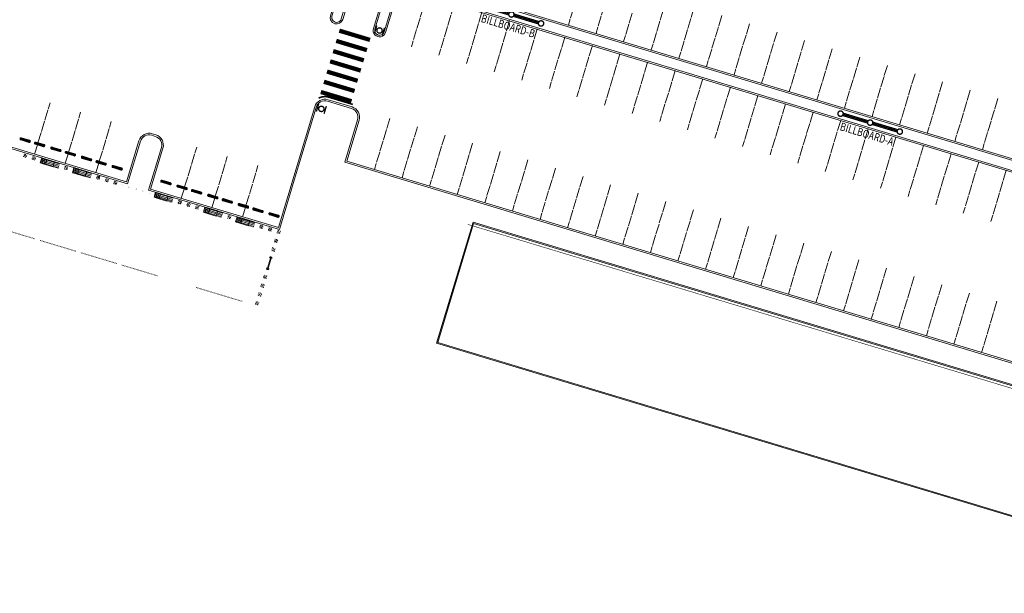
# Model space of a CAD drawing. Units: metres. Extents: x 546844 to 547471, y 6577963 to 6578315.
# Drawn here: x 547059 to 547151, y 6578177 to 6578231 of the extents above; entities that cross this region are included whole.
import ezdxf
from ezdxf.enums import TextEntityAlignment as Align

# ---------------------------------------------------------------- set-up
doc = ezdxf.new("R2010")
doc.units = ezdxf.units.M
doc.header["$MEASUREMENT"] = 0
doc.linetypes.add('x_TL_P20025$0$DASHED', pattern=[0.75, 0.5, -0.25])
doc.linetypes.add('x_TL_P20025$0$Tkm_911', pattern=[1, 1, 0])
doc.layers.add('x_TL_P20025$0$TL_kindlustus_murukülviga peenar', color=251, linetype='Continuous', lineweight=9, transparency=0.5)
for name, color, linetype, lineweight in [('x_TL_P20025$0$TL_L_kattemärgistus_valge', 251, 'Continuous', 9), ('x_TL_P20025$0$TL_L_post_proj', 251, 'Continuous', 9), ('x_TL_P20025$0$TL_L_teetõke', 251, 'Continuous', 9), ('x_TL_P20025$0$TL_tee_äk_8x20', 251, 'Continuous', 9), ('x_TL_P20025$0$TL_tee_äk_ST_0cm', 251, 'Continuous', 9), ('x_TL_P20025$0$TL_tee_äk_ST_8cm', 251, 'Continuous', 9), ('x_TL_P20025$0$TL_tm_pink', 251, 'Continuous', 9)]:
    doc.layers.add(name, color=color, linetype=linetype, lineweight=lineweight)
doc.layers.add('x_TL_P20025$0$TL_L_pollar', color=251, linetype='Continuous')
doc.styles.add('x_TL_P20025$0$1-500', font='ARIALN.TTF', dxfattribs={"width": 0.8, "height": 0.75})
pattern_1 = [(45, (-547073.77869, -6578201.74646), (-0.053033008589, 0.053033008589), []), (45, (-547073.725654, -6578201.74646), (-0.053033008589, 0.053033008589), [0.0375, -0.01875])]

# ---------------------------------------------------------------- blocks, each defined once
blk = doc.blocks.new('*U141')
h = blk.add_hatch(color=5)
h.dxf.hatch_style = 1
h.paths.add_polyline_path([(0.105, 0.105, 0.414214), (0, 0, 0.414214), (0.105, -0.105), (0.895, -0.105, 0.414214), (1, 0, 0.414214), (0.895, 0.105)])
at = {"color": 5, "lineweight": 0}
blk.add_lwpolyline([(0.105, -0.105), (0.895, -0.105, 0.414214), (1, 0), (1, 0, 0.414214), (0.895, 0.105), (0.105, 0.105, 0.414214), (0, 0), (0, 0, 0.414214)], format="xyb", close=True, dxfattribs=at)
blk = doc.blocks.new('*U132')
at = {"color": 0, "linetype": 'Continuous', "const_width": 0.25}
for points in [[(-0.75, -0.75), (-0.75, 0.75)], [(0.75, 0.75), (0.75, -0.75)]]:
    blk.add_lwpolyline(points, dxfattribs=at)
blk.add_lwpolyline([(0, 0.5, 1), (0, -0.5, 1)], format="xyb", close=True, dxfattribs=at)
blk = doc.blocks.new('x_TL_P20025$0$tm_L_reklaamtahvel valgusega&nr')
at = {"layer": 'x_TL_P20025$0$TL_L_post_proj', "const_width": 0.13}
for points in [[(-3.15, 0, 1), (-2.65, 0, 1)], [(-0.25, 0, 1), (0.25, 0, 1)], [(2.65, 0, 1), (3.15, 0, 1)]]:
    blk.add_lwpolyline(points, format="xyb", close=True, dxfattribs=at)
at = {"layer": 'x_TL_P20025$0$TL_L_post_proj', "color": 2, "transparency": 33554559, "const_width": 0.1}
for points in [[(-0.2, 0.12), (-2.671, 0.12)], [(2.671, 0.12), (0.2, 0.12)], [(-0.2, -0.12), (-2.671, -0.12)], [(2.671, -0.12), (0.2, -0.12)]]:
    blk.add_lwpolyline(points, dxfattribs=at)
at = {"layer": 'x_TL_P20025$0$TL_L_post_proj', "const_width": 0.13}
for points in [[(-2.65, 0), (-0.25, 0)], [(0.25, 0), (2.65, 0)]]:
    blk.add_lwpolyline(points, dxfattribs=at)
at = {"color": 0, "style": 'x_TL_P20025$0$1-500', "width": 0.8, "flags": 8}
blk.add_attdef('BILLBOARD-X', text='', height=0.75, dxfattribs=at).set_placement((0.013, -1.12), align=Align.MIDDLE_CENTER)
blk = doc.blocks.new('x_TL_P20025$0$tm_puitpink Stomino-2')
at = {"layer": 'x_TL_P20025$0$TL_tm_pink'}
h = blk.add_hatch(dxfattribs=at)
h.set_pattern_fill('ANSI33')
h.set_pattern_definition([(45, (-548178.96966, -6577200.95487), (-0.176776695297, 0.176776695297), []), (45, (-548178.79288, -6577200.95487), (-0.176776695297, 0.176776695297), [0.125, -0.0625])])
h.paths.add_polyline_path([(0, -0.25), (0.5, -0.25), (0.5, 0.25), (0, 0.25)])
h = blk.add_hatch(dxfattribs=at)
h.set_pattern_fill('ANSI31', angle=315)
h.set_pattern_definition([(0, (-548178.96966, -6577200.95487), (0, 0.125), [])])
h.paths.add_polyline_path([(0, 0.25), (1.75, 0.25), (1.75, -0.25), (0, -0.25)])
at = {"layer": 'x_TL_P20025$0$TL_tm_pink', "color": 7, "const_width": 0.03}
blk.add_lwpolyline([(0, 0.25), (1.75, 0.25), (1.75, -0.25), (0, -0.25)], close=True, dxfattribs=at)
at = {"layer": 'x_TL_P20025$0$TL_tm_pink', "color": 7}
for points in [[(0, -0.25), (0.5, -0.25), (0.5, 0.25), (0, 0.25)], [(0.5, 0.25), (1.25, 0.25), (1.25, -0.25), (0.5, -0.25)]]:
    blk.add_lwpolyline(points, close=True, dxfattribs=at)
blk = doc.blocks.new('x_TL_P20025$0$tm_inventar_pink-1')
at = {"layer": 'x_TL_P20025$0$TL_tm_pink'}
h = blk.add_hatch(dxfattribs=at)
h.set_pattern_fill('ANSI33')
h.paths.add_polyline_path([(0.35, -0.175), (0.65, -0.175), (0.65, 0.117), (0.35, 0.125)])
at = {"layer": 'x_TL_P20025$0$TL_tm_pink', "color": 7, "const_width": 0.02}
blk.add_lwpolyline([(0.35, -0.175), (0.65, -0.175), (0.65, 0.117), (0.35, 0.125)], close=True, dxfattribs=at)
blk = doc.blocks.new('x_TL_P20025$0$tm_värav')
at = {"layer": 'x_TL_P20025$0$TL_tm_pink'}
h = blk.add_hatch(dxfattribs=at)
h.set_pattern_fill('ANSI33', scale=0.3)
h.set_pattern_definition(pattern_1)
h.paths.add_polyline_path([(0, -0.12), (0.12, -0.12), (0.12, 0.12), (0, 0.12)])
h = blk.add_hatch(dxfattribs=at)
h.set_pattern_fill('ANSI33', scale=0.3)
h.set_pattern_definition(pattern_1)
h.paths.add_polyline_path([(1.12, -0.12), (1.24, -0.12), (1.24, 0.12), (1.12, 0.12)])
at = {"layer": 'x_TL_P20025$0$TL_tm_pink', "color": 7, "const_width": 0.01}
for points in [[(0, -0.12), (0.12, -0.12), (0.12, 0.12), (0, 0.12)], [(1.12, -0.12), (1.24, -0.12), (1.24, 0.12), (1.12, 0.12)]]:
    blk.add_lwpolyline(points, close=True, dxfattribs=at)
at = {"layer": 'x_TL_P20025$0$TL_tm_pink', "color": 7}
for points in [[(0, -0.06), (0.12, -0.06), (0.12, 0.06), (0, 0.06)], [(1.12, -0.06), (1.24, -0.06), (1.24, 0.06), (1.12, 0.06)]]:
    blk.add_lwpolyline(points, close=True, dxfattribs=at)
blk.add_lwpolyline([(0.03, -0.02), (0.03, 0.02), (1.1, 0.02, -1), (1.1, -0.02)], format="xyb", close=True, dxfattribs=at)

msp = doc.modelspace()

# ---------------------------------------------------------------- linework, layer by layer
at = {"layer": 'x_TL_P20025$0$TL_kindlustus_murukülviga peenar', "linetype": 'x_TL_P20025$0$DASHED', "flags": 128}
msp.add_lwpolyline([(547101.13, 6578211.68, 0.05, 0.05, 0), (547174.803, 6578189.483, 0.05, 0.05, 0), (547175.452, 6578191.637, 0.05, 0.05, 0), (547175.592, 6578191.753, 0.05, 0.05, 0), (547176.457, 6578194.625, 0.05, 0.05, 0), (547177.601, 6578198.423, 0.05, 0.05, 0), (547177.899, 6578199.412, 0.05, 0.05, 0), (547178.043, 6578199.89, 0.05, 0.05, 0), (547178.436, 6578201.195, 0.05, 0.05, 0), (547179.342, 6578204.199, 0.05, 0.05, 0), (547180.494, 6578208.025, 0, 0, 0)], format="xyseb", dxfattribs=at)
at = {"layer": 'x_TL_P20025$0$TL_L_kattemärgistus_valge', "linetype": 'x_TL_P20025$0$Tkm_911'}
for points in [[(547112.005, 6578235.14), (547110.562, 6578230.353)], [(547114.59, 6578234.361), (547113.148, 6578229.574)], [(547097.29, 6578233.099), (547095.848, 6578228.311)], [(547117.175, 6578233.583), (547115.733, 6578228.795)], [(547099.875, 6578232.32), (547098.433, 6578227.532)], [(547119.76, 6578232.804), (547118.318, 6578228.016)], [(547122.346, 6578232.025), (547120.903, 6578227.237)], [(547102.461, 6578231.541), (547101.018, 6578226.753)], [(547124.931, 6578231.246), (547123.488, 6578226.458)], [(547105.046, 6578230.762), (547103.603, 6578225.974)], [(547127.516, 6578230.467), (547126.074, 6578225.68)], [(547107.631, 6578229.983), (547106.189, 6578225.195)], [(547110.216, 6578229.204), (547108.774, 6578224.417)], [(547130.101, 6578229.688), (547128.659, 6578224.901)], [(547112.801, 6578228.425), (547111.359, 6578223.638)], [(547132.686, 6578228.909), (547131.244, 6578224.122)], [(547115.387, 6578227.646), (547113.944, 6578222.859)], [(547135.272, 6578228.13), (547133.829, 6578223.343)], [(547117.972, 6578226.867), (547116.529, 6578222.08)], [(547137.857, 6578227.351), (547136.414, 6578222.564)], [(547140.442, 6578226.572), (547139, 6578221.785)], [(547120.557, 6578226.088), (547119.115, 6578221.301)], [(547143.027, 6578225.794), (547141.585, 6578221.006)], [(547123.142, 6578225.309), (547121.7, 6578220.522)], [(547145.612, 6578225.015), (547144.17, 6578220.227)], [(547125.727, 6578224.531), (547124.285, 6578219.743)], [(547128.313, 6578223.752), (547126.87, 6578218.964)], [(547148.198, 6578224.236), (547146.755, 6578219.448)], [(547060.55, 6578218.268), (547061.992, 6578223.055)], [(547130.898, 6578222.973), (547129.455, 6578218.185)], [(547150.783, 6578223.457), (547149.34, 6578218.669)], [(547063.422, 6578217.402), (547064.864, 6578222.19)], [(547133.483, 6578222.194), (547132.041, 6578217.406)], [(547066.295, 6578216.537), (547067.737, 6578221.324)], [(547093.828, 6578221.609), (547092.386, 6578216.821)], [(547136.068, 6578221.415), (547134.626, 6578216.628)], [(547096.414, 6578220.83), (547094.971, 6578216.042)], [(547098.999, 6578220.051), (547097.556, 6578215.263)], [(547138.653, 6578220.636), (547137.211, 6578215.849)], [(547101.584, 6578219.272), (547100.142, 6578214.485)], [(547141.239, 6578219.857), (547139.796, 6578215.07)], [(547143.824, 6578219.078), (547142.381, 6578214.291)], [(547074.29, 6578214.128), (547075.732, 6578218.915)], [(547104.169, 6578218.493), (547102.727, 6578213.706)], [(547146.409, 6578218.299), (547144.967, 6578213.512)], [(547077.162, 6578213.262), (547078.604, 6578218.05)], [(547106.754, 6578217.714), (547105.312, 6578212.927)], [(547148.994, 6578217.52), (547147.552, 6578212.733)], [(547080.034, 6578212.397), (547081.477, 6578217.184)], [(547109.34, 6578216.935), (547107.897, 6578212.148)], [(547151.58, 6578216.742), (547150.137, 6578211.954)], [(547111.925, 6578216.156), (547110.482, 6578211.369)], [(547114.51, 6578215.377), (547113.068, 6578210.59)], [(547117.095, 6578214.599), (547115.653, 6578209.811)], [(547119.68, 6578213.82), (547118.238, 6578209.032)], [(547122.266, 6578213.041), (547120.823, 6578208.253)], [(547124.851, 6578212.262), (547123.408, 6578207.474)], [(547127.436, 6578211.483), (547125.994, 6578206.696)], [(547130.021, 6578210.704), (547128.579, 6578205.917)], [(547132.606, 6578209.925), (547131.164, 6578205.138)], [(547135.192, 6578209.146), (547133.749, 6578204.359)], [(547137.777, 6578208.367), (547136.334, 6578203.58)], [(547140.362, 6578207.588), (547138.92, 6578202.801)], [(547142.947, 6578206.809), (547141.505, 6578202.022)], [(547145.533, 6578206.031), (547144.09, 6578201.243)], [(547148.118, 6578205.252), (547146.675, 6578200.464)], [(547150.703, 6578204.473), (547149.261, 6578199.685)]]:
    msp.add_lwpolyline(points, dxfattribs=at)
at = {"layer": 'x_TL_P20025$0$TL_L_kattemärgistus_valge', "const_width": 0.4}
for points in [[(547089.097, 6578229.823), (547091.969, 6578228.957)], [(547088.808, 6578228.865), (547091.681, 6578228)], [(547088.52, 6578227.908), (547091.392, 6578227.042)], [(547088.231, 6578226.95), (547091.104, 6578226.085)], [(547087.943, 6578225.993), (547090.815, 6578225.128)], [(547087.654, 6578225.035), (547090.527, 6578224.17)], [(547087.366, 6578224.078), (547090.238, 6578223.213)]]:
    msp.add_lwpolyline(points, dxfattribs=at)
at = {"layer": 'x_TL_P20025$0$TL_L_pollar', "const_width": 0.01}
for points in [[(547068.755, 6578215.432, 1), (547068.755, 6578215.322, 1)], [(547069.396, 6578215.239, 1), (547069.396, 6578215.129, 1)], [(547070.038, 6578215.046, 1), (547070.038, 6578214.936, 1)], [(547070.679, 6578214.852, 1), (547070.679, 6578214.742, 1)], [(547071.321, 6578214.659, 1), (547071.321, 6578214.549, 1)]]:
    msp.add_lwpolyline(points, format="xyb", close=True, dxfattribs=at)
at = {"layer": 'x_TL_P20025$0$TL_L_teetõke', "color": 134, "lineweight": 0, "const_width": 0.025}
for points in [[(547057.228, 6578211.307), (547057.242, 6578211.355), (547060.594, 6578210.345), (547060.579, 6578210.297)], [(547061.058, 6578210.153), (547061.072, 6578210.201), (547064.424, 6578209.191), (547064.409, 6578209.143)], [(547064.888, 6578208.999), (547064.902, 6578209.047), (547068.254, 6578208.037), (547068.239, 6578207.989)], [(547068.718, 6578207.845), (547072.069, 6578206.835), (547072.083, 6578206.883), (547068.732, 6578207.893)], [(547075.687, 6578205.796), (547079.995, 6578204.498), (547079.981, 6578204.45), (547075.672, 6578205.748)]]:
    msp.add_lwpolyline(points, close=True, dxfattribs=at)
at = {"layer": 'x_TL_P20025$0$TL_tee_äk_8x20'}
for points in [[(547175.956, 6578177.128), (547098.215, 6578200.551), (547101.627, 6578211.875), (547174.582, 6578189.894), (547175.136, 6578191.732)], [(547176.032, 6578177.188), (547098.315, 6578200.604), (547101.68, 6578211.775), (547174.636, 6578189.794), (547175.213, 6578191.709)]]:
    msp.add_lwpolyline(points, dxfattribs=at)
at = {"layer": 'x_TL_P20025$0$TL_tee_äk_ST_0cm', "ltscale": 0.05, "const_width": 0.15, "flags": 128}
msp.add_lwpolyline([(547087.156, 6578223.498, -0.198912), (547088.108, 6578223.593), (547090.358, 6578222.915)], format="xyb", dxfattribs=at)
at = {"layer": 'x_TL_P20025$0$TL_tee_äk_ST_8cm'}
for points in [[(547070.787, 6578285.176), (547058.954, 6578245.902), (547070.635, 6578242.383), (547072.078, 6578247.17), (547072.652, 6578246.997, -0.414214), (547073.054, 6578246.25), (547071.784, 6578242.037), (547089.881, 6578236.584), (547091.15, 6578240.797, -1), (547092.299, 6578240.451), (547089.414, 6578230.876, -1), (547088.265, 6578231.222), (547089.535, 6578235.435), (547071.438, 6578240.888), (547070.295, 6578237.094, -0.42518), (547069.014, 6578236.436), (547058.192, 6578240.142, 0.009324), (547056.417, 6578240.714), (547046.122, 6578243.815, -0.414303), (547044.116, 6578247.554)], [(547070.643, 6578285.219), (547058.767, 6578245.802), (547070.736, 6578242.196), (547072.178, 6578246.983), (547072.609, 6578246.853, -0.414214), (547072.91, 6578246.293), (547071.597, 6578241.936), (547089.981, 6578236.397), (547091.294, 6578240.754, -1), (547092.155, 6578240.494), (547089.271, 6578230.919, -1), (547088.409, 6578231.179), (547089.721, 6578235.536), (547071.338, 6578241.074), (547070.151, 6578237.137, -0.42518), (547069.062, 6578236.578), (547058.24, 6578240.284, 0.009324), (547056.46, 6578240.857), (547046.166, 6578243.959, -0.398962), (547044.22, 6578247.366)], [(547051.267, 6578220.908), (547069.267, 6578215.484), (547070.465, 6578219.458, -0.414214), (547071.524, 6578220.027), (547071.859, 6578219.926, -0.414214), (547072.427, 6578218.866), (547071.23, 6578214.893), (547083.486, 6578211.2), (547084.972, 6578216.131), (547086.933, 6578222.642, -0.414214), (547087.992, 6578223.21), (547090.242, 6578222.532, -0.414214), (547090.811, 6578221.473), (547089.614, 6578217.5), (547175.213, 6578191.709), (547180.159, 6578208.126, -0.244106), (547181.99, 6578210.009), (547182.183, 6578210.073, -0.414214), (547185.785, 6578208.266)], [(547051.453, 6578221.008), (547069.167, 6578215.671), (547070.321, 6578219.501, -0.414214), (547071.567, 6578220.17), (547071.902, 6578220.069, -0.414214), (547072.571, 6578218.823), (547071.417, 6578214.993), (547083.386, 6578211.387), (547086.79, 6578222.685, -0.414214), (547088.036, 6578223.354), (547090.286, 6578222.676, -0.414214), (547090.955, 6578221.43), (547089.801, 6578217.6), (547175.113, 6578191.896), (547180.016, 6578208.169, -0.244106), (547181.943, 6578210.151), (547182.135, 6578210.215, -0.414214), (547185.928, 6578208.313)]]:
    msp.add_lwpolyline(points, format="xyb", dxfattribs=at)
for points in [[(547169.676, 6578211.289), (547094.705, 6578233.877), (547093.436, 6578229.665, -1), (547092.287, 6578230.011), (547095.171, 6578239.586, -1), (547096.32, 6578239.239), (547095.051, 6578235.026), (547164.852, 6578213.996), (547166.294, 6578218.783), (547166.812, 6578218.627, -0.244106), (547167.968, 6578217.503), (547170.782, 6578209.025, -0.60758), (547168.307, 6578206.48), (547168.234, 6578206.502)], [(547169.837, 6578211.397), (547094.605, 6578234.064), (547093.292, 6578229.708, -1), (547092.43, 6578229.967), (547095.315, 6578239.542, -1), (547096.177, 6578239.283), (547094.864, 6578234.926), (547164.952, 6578213.809), (547166.395, 6578218.596), (547166.769, 6578218.484, -0.244106), (547167.826, 6578217.456), (547170.64, 6578208.977, -0.59414), (547168.421, 6578206.603), (547169.852, 6578211.352)]]:
    msp.add_lwpolyline(points, format="xyb", close=True, dxfattribs=at)

# ---------------------------------------------------------------- block references
at = {"layer": 'x_TL_P20025$0$TL_L_post_proj'}
ref = msp.add_blockref('x_TL_P20025$0$tm_L_reklaamtahvel valgusega&nr', (547105.219, 6578231.338), dxfattribs=dict(at, rotation=343.1912852530548))
ref.add_attrib('BILLBOARD-X', 'BILLBOARD-B', dxfattribs={"layer": '0', "color": 0, "height": 0.75, "rotation": 343.19129, "style": 'x_TL_P20025$0$1-500', "width": 0.8}).set_placement((547104.908, 6578230.262), align=Align.MIDDLE_CENTER)
at = {"layer": 'x_TL_P20025$0$TL_L_post_proj', "rotation": 163.2327997841922}
for p, xscale, yscale, zscale in [((547092.861, 6578229.838), 0.4999999999999998, 0.4999999999999998, 0.4999999999999998), ((547087.412, 6578222.498), 0.4999999999999999, 0.4999999999999999, 0.4999999999999999)]:
    msp.add_blockref('*U132', p, dxfattribs=dict(at, xscale=xscale, yscale=yscale, zscale=zscale))
at = {"layer": 'x_TL_P20025$0$TL_L_post_proj'}
ref = msp.add_blockref('x_TL_P20025$0$tm_L_reklaamtahvel valgusega&nr', (547138.827, 6578221.212), dxfattribs=dict(at, rotation=343.1912852530548))
ref.add_attrib('BILLBOARD-X', 'BILLBOARD-A', dxfattribs={"layer": '0', "color": 0, "height": 0.75, "rotation": 343.19129, "style": 'x_TL_P20025$0$1-500', "width": 0.8}).set_placement((547138.516, 6578220.137), align=Align.MIDDLE_CENTER)
at = {"layer": 'x_TL_P20025$0$TL_L_teetõke', "xscale": -1, "rotation": 163.2497114542678}
for p in [(547059.191, 6578219.722), (547062.064, 6578218.856), (547064.936, 6578217.991), (547067.809, 6578217.125), (547073.889, 6578215.293), (547076.761, 6578214.428), (547079.634, 6578213.563), (547082.506, 6578212.697)]:
    msp.add_blockref('*U141', p, dxfattribs=at)
at = {"layer": 'x_TL_P20025$0$TL_L_teetõke', "rotation": 163.2497114582456}
for p in [(547061.508, 6578219.023), (547064.381, 6578218.158), (547067.253, 6578217.292), (547073.333, 6578215.461), (547076.206, 6578214.595), (547079.078, 6578213.73), (547081.951, 6578212.864)]:
    msp.add_blockref('*U141', p, dxfattribs=at)
at = {"layer": 'x_TL_P20025$0$TL_tm_pink'}
for name, p, rotation in [('x_TL_P20025$0$tm_inventar_pink-1', (547059.503, 6578217.643), 73.2314893872499), ('x_TL_P20025$0$tm_inventar_pink-1', (547060.313, 6578217.399), 73.2314893872499), ('x_TL_P20025$0$tm_puitpink Stomino-2', (547061.151, 6578217.668), 343.2338189047375), ('x_TL_P20025$0$tm_inventar_pink-1', (547063.325, 6578216.491), 73.2314893872499), ('x_TL_P20025$0$tm_puitpink Stomino-2', (547064.163, 6578216.761), 343.2338189047375), ('x_TL_P20025$0$tm_inventar_pink-1', (547066.337, 6578215.584), 73.2314893872499), ('x_TL_P20025$0$tm_inventar_pink-1', (547067.147, 6578215.34), 73.2314893872499), ('x_TL_P20025$0$tm_inventar_pink-1', (547067.956, 6578215.096), 73.2314893872499), ('x_TL_P20025$0$tm_puitpink Stomino-2', (547071.807, 6578214.458), 343.2338189047375), ('x_TL_P20025$0$tm_inventar_pink-1', (547073.981, 6578213.281), 73.2314893872499), ('x_TL_P20025$0$tm_inventar_pink-1', (547074.79, 6578213.037), 73.2314893872499), ('x_TL_P20025$0$tm_inventar_pink-1', (547075.6, 6578212.793), 73.2314893872499), ('x_TL_P20025$0$tm_puitpink Stomino-2', (547076.439, 6578213.062), 343.2338189047375), ('x_TL_P20025$0$tm_inventar_pink-1', (547078.612, 6578211.885), 73.2314893872499), ('x_TL_P20025$0$tm_puitpink Stomino-2', (547079.451, 6578212.155), 343.2338189047375), ('x_TL_P20025$0$tm_inventar_pink-1', (547081.624, 6578210.978), 73.2314893872499), ('x_TL_P20025$0$tm_inventar_pink-1', (547082.434, 6578210.734), 73.2314893872499), ('x_TL_P20025$0$tm_inventar_pink-1', (547083.244, 6578210.49), 73.2314893872499), ('x_TL_P20025$0$tm_inventar_pink-1', (547082.694, 6578210.31), 343.2327998165401), ('x_TL_P20025$0$tm_inventar_pink-1', (547082.447, 6578209.491), 343.2319770263517), ('x_TL_P20025$0$tm_inventar_pink-1', (547081.732, 6578205.467), 73.2314893872499), ('x_TL_P20025$0$tm_inventar_pink-1', (547081.981, 6578206.297), 73.2314893872499), ('x_TL_P20025$0$tm_inventar_pink-1', (547081.483, 6578204.645), 73.2314893872499), ('x_TL_P20025$0$tm_inventar_pink-1', (547081.232, 6578203.821), 73.2314893872499)]:
    msp.add_blockref(name, p, dxfattribs=dict(at, rotation=rotation))
at = {"layer": 'x_TL_P20025$0$TL_tm_pink', "color": 2, "rotation": 253.2314893497034}
msp.add_blockref('x_TL_P20025$0$tm_värav', (547082.717, 6578208.638), dxfattribs=at)

doc.saveas('drawing.dxf')
